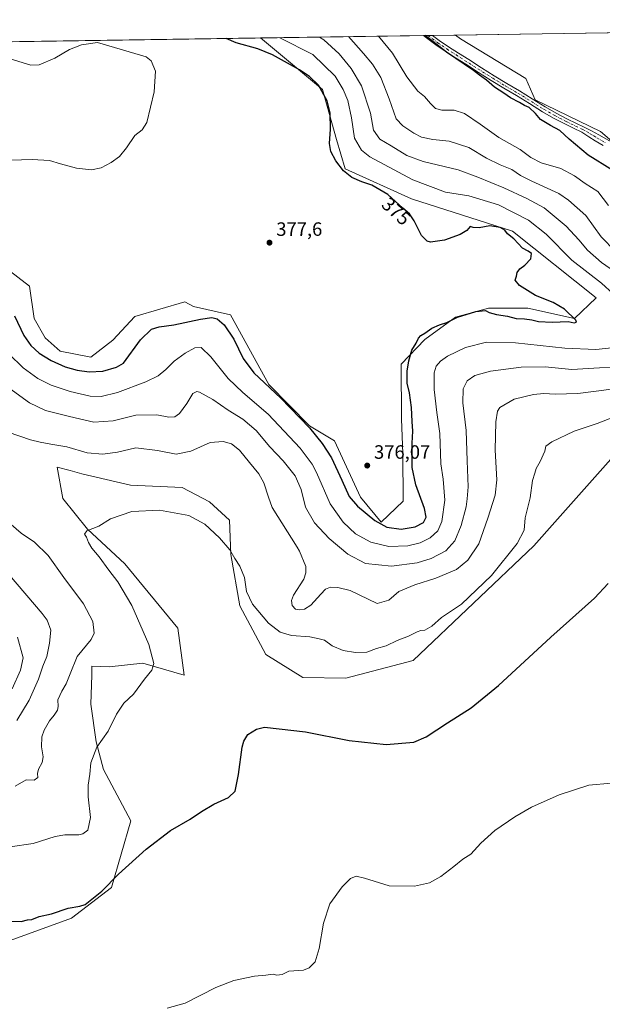
# Model space of a CAD drawing. Units: metres. Extents: x 605110 to 608591, y 4657506 to 4659871.
# Drawn here: x 607804 to 608106, y 4659360 to 4659871 of the extents above; entities that cross this region are included whole.
import ezdxf
from ezdxf.enums import TextEntityAlignment as Align

# ---------------------------------------------------------------- set-up
doc = ezdxf.new("R2010")
doc.units = ezdxf.units.M
doc.header["$MEASUREMENT"] = 0
doc.linetypes.add('DGN Style 4', pattern=[2.6384748266838614, 1.318413404963828, -0.6592067024819142, 0.001648016756204785, -0.6592067024819142])
for name, color, linetype, lineweight in [('Arbolado forestal CxS', 92, 'Continuous', 0), ('Comarca CxS', 21, 'Continuous', 0), ('Comunidad Autónoma CxS', 142, 'Continuous', 0), ('Cultivos herbáceos CxS', 92, 'Continuous', 0), ('Cultivos leñosos CxS', 92, 'Continuous', 0), ('Curva de nivel maestra', 30, 'Continuous', 30), ('Curva de nivel normal', 30, 'Continuous', 0), ('Municipio CxS', 4, 'Continuous', 0), ('Pista no pavimentada Cxs', 111, 'Continuous', 0), ('Pista no pavimentada eje', 91, 'DGN Style 4', 0), ('Provincia CxS', 1, 'Continuous', 0), ('Punto de cota en terreno', 7, 'Continuous', 0), ('Rótulo de curva de nivel directora', 7, 'Continuous', 0), ('Rótulo de punto de cota en terreno', 7, 'Continuous', 0)]:
    doc.layers.add(name, color=color, linetype=linetype, lineweight=lineweight)
doc.styles.add('Style-Arial', font='txt')

# ---------------------------------------------------------------- blocks, each defined once
blk = doc.blocks.new('*U8')
at = {"layer": 'Arbolado forestal CxS', "color": 92, "linetype": 'Continuous', "lineweight": 0}
for points in [[(608121.9345000006, 4659655.535499999, 353.0660000000062), (608081.8221000005, 4659610.397299999, 353.0872999999993), (608070.8321000002, 4659598.029899999, 353.7157000000007), (608008.2956999998, 4659538.5295, 353.5893000000069), (607973.3788000002, 4659529.3707, 353.3555000000051), (607951.1130999997, 4659529.828700001, 352.5489999999991), (607931.9441000001, 4659541.7315, 352.4716000000044), (607918.4020999996, 4659567.0021, 353.672900000005), (607913.7569000004, 4659593.613100001, 354.8907000000036), (607912.9906000001, 4659611.372099999, 356.1823000000004), (607902.7449000003, 4659620.807700001, 355.9403000000021), (607888.5182999996, 4659628.388499999, 356.795299999998), (607861.6331000002, 4659629.557499999, 356.3859999999986), (607836.5009000005, 4659635.401699999, 357.5743999999977), (607830.3481000002, 4659637.0801, 357.7479000000022), (607823.6434000004, 4659638.9089, 358.0227000000014), (607826.5654999996, 4659622.543500001, 356.3711999999941), (607839.4232999999, 4659606.7631, 355.1828999999998), (607858.7107999995, 4659588.644500001, 354.1585999999952), (607886.1805999996, 4659555.329700001, 352.4814999999944), (607889.4687000001, 4659530.970699999, 352.4851999999955), (607868.0613000002, 4659537.2117, 356.272299999997), (607850.5746999999, 4659535.375499999, 357.4214000000065), (607841.7090999996, 4659535.642300001, 358.6340999999957), (607841.6867000004, 4659534.7939, 358.5475000000006), (607841.5861000001, 4659530.9869, 358.2247999999963), (607841.1907000003, 4659515.9681, 357.2088999999978), (607843.8532999996, 4659496.3103, 355.4734000000026), (607847.7827000003, 4659482.0591, 354.3119000000006), (607861.9353, 4659455.390900001, 351.7246000000014), (607851.9411000004, 4659420.8397, 350.2406999999948), (607831.0349000003, 4659404.8685, 349.8364000000001), (607797.3792000003, 4659392.639699999, 348.4838000000018)], [(607797.2504000004, 4659742.133500001, 376.9284000000043), (607809.4042999997, 4659732.712099999, 377.3858999999939), (607811.7011000002, 4659716.042300001, 376.9722000000039), (607817.4890999999, 4659705.919700001, 377.1328000000067), (607825.1671000002, 4659698.978900001, 377.001099999994), (607841.0952000003, 4659695.886700001, 376.9689000000071), (607852.4968999998, 4659704.829700001, 376.8512999999948), (607863.8788999999, 4659716.943700001, 376.6116999999941), (607889.9245999996, 4659724.6919, 376.4608000000007), (607894.3949999996, 4659722.176899999, 376.2424000000028), (607913.5115, 4659717.831900001, 375.9193999999989), (607933.4550999999, 4659681.7641, 375.3071999999956), (607954.5840999996, 4659660.297499999, 374.9070000000065), (607967.5673000002, 4659652.530300001, 375.7758000000031), (607981.0099, 4659623.306700001, 375.7642999999953), (607991.7927000001, 4659610.357899999, 375.163400000005), (608003.1836999999, 4659621.2039, 375.8772000000026), (608003.0356999999, 4659645.9509, 375.7725000000065), (608002.2927000001, 4659663.7147, 375.7213999999949), (608002.1232000003, 4659692.268100001, 375.474000000002), (608014.4181000004, 4659705.1513, 374.8154000000068), (608030.2351000002, 4659716.6975, 375.0791000000027), (608047.3756999997, 4659721.274499999, 375.1713000000018), (608061.7225000003, 4659721.3881, 375.2415000000037), (608067.7287, 4659721.4353, 375.212400000004), (608091.9395000003, 4659715.9177, 374.9735999999975), (608103.1645000001, 4659726.758300001, 373.7188000000024), (608059.8051000005, 4659761.343900001, 374.0960999999952), (608007.5253, 4659778.059900001, 373.0981999999931), (607973.0645000003, 4659793.648499999, 374.6606000000029), (607968.5016999999, 4659808.839500001, 374.1635999999999), (607961.3158999998, 4659834.795100001, 374.8546999999962), (607929.2101999996, 4659861.523600001, 371.6402999999991), (608030.3060999997, 4659863.052200001, 349.3000999999931), (608032.8842000002, 4659861.0075, 349.2307000000001), (608066.7823000001, 4659840.5507, 348.2019), (608071.5526999999, 4659829.420299999, 348.6763000000064), (608105.4247000003, 4659813.0233, 347.323000000004), (608124.0838000001, 4659797.037699999, 347.0896000000066)]]:
    blk.add_polyline3d(points, dxfattribs=at)
blk = doc.blocks.new('*U19')
at = {"layer": 'Cultivos herbáceos CxS', "color": 92, "linetype": 'Continuous', "lineweight": 0}
for points in [[(607797.3792000003, 4659392.639699999, 348.4838000000018), (607831.0349000003, 4659404.8685, 349.8364000000001), (607851.9411000004, 4659420.8397, 350.2406999999948), (607861.9353, 4659455.390900001, 351.7246000000014), (607847.7827000003, 4659482.0591, 354.3119000000006), (607843.8532999996, 4659496.3103, 355.4734000000026), (607841.1907000003, 4659515.9681, 357.2088999999978), (607841.5861000001, 4659530.9869, 358.2247999999963), (607841.6867000004, 4659534.7939, 358.5475000000006), (607841.7090999996, 4659535.642300001, 358.6340999999957), (607850.5746999999, 4659535.375499999, 357.4214000000065), (607868.0613000002, 4659537.2117, 356.272299999997), (607889.4687000001, 4659530.970699999, 352.4851999999955), (607886.1805999996, 4659555.329700001, 352.4814999999944), (607858.7107999995, 4659588.644500001, 354.1585999999952), (607839.4232999999, 4659606.7631, 355.1828999999998), (607826.5654999996, 4659622.543500001, 356.3711999999941), (607823.6434000004, 4659638.9089, 358.0227000000014), (607830.3481000002, 4659637.0801, 357.7479000000022), (607836.5009000005, 4659635.401699999, 357.5743999999977), (607861.6331000002, 4659629.557499999, 356.3859999999986), (607888.5182999996, 4659628.388499999, 356.795299999998), (607902.7449000003, 4659620.807700001, 355.9403000000021), (607912.9906000001, 4659611.372099999, 356.1823000000004), (607913.7569000004, 4659593.613100001, 354.8907000000036), (607918.4020999996, 4659567.0021, 353.672900000005), (607931.9441000001, 4659541.7315, 352.4716000000044), (607951.1130999997, 4659529.828700001, 352.5489999999991), (607973.3788000002, 4659529.3707, 353.3555000000051), (608008.2956999998, 4659538.5295, 353.5893000000069), (608070.8321000002, 4659598.029899999, 353.7157000000007), (608081.8221000005, 4659610.397299999, 353.0872999999993), (608121.9345000006, 4659655.535499999, 353.0660000000062)], [(608124.0838000001, 4659797.037699999, 347.0896000000066), (608105.4247000003, 4659813.0233, 347.323000000004), (608071.5526999999, 4659829.420299999, 348.6763000000064), (608066.7823000001, 4659840.5507, 348.2019), (608032.8842000002, 4659861.0075, 349.2307000000001), (608030.3060999997, 4659863.052200001, 349.3000999999931), (608311.4113999996, 4659867.3026, 351.2188000000024)]]:
    blk.add_polyline3d(points, dxfattribs=at)
blk = doc.blocks.new('5PATER')
at = {"layer": 'Cultivos leñosos CxS', "linetype": 'Continuous', "lineweight": 0}
h = blk.add_hatch(color=51, dxfattribs=at)
edge = h.paths.add_edge_path()
edge.add_ellipse((0, 0), major_axis=(-0.1095731443231308, -0.1110710700762829), ratio=0.9994222409660322, start_angle=0, end_angle=360)

msp = doc.modelspace()

# ---------------------------------------------------------------- linework, layer by layer
at = {"layer": 'Arbolado forestal CxS', "color": 92, "linetype": 'Continuous', "lineweight": 0, "extrusion": (0.246733833533694, 0.003730767492138848, 0.9690761047325885), "elevation": 167741.712174158, "flags": 128}
msp.add_lwpolyline([(4650137.702468245, -657243.9029301463), (4650137.702468245, -657331.0962448188)], dxfattribs=at)
at = {"layer": 'Arbolado forestal CxS', "color": 92, "linetype": 'Continuous', "lineweight": 0, "extrusion": (0.08573439731771866, 0.001295592046560777, 0.9963171857183919), "elevation": 58513.80395647739, "flags": 128}
msp.add_lwpolyline([(4650143.752842977, -675826.395350297), (4650143.752842976, -675828.6870508663)], dxfattribs=at)
at = {"layer": 'Arbolado forestal CxS', "color": 92, "linetype": 'Continuous', "lineweight": 0, "extrusion": (0.06986842112589368, 0.00105732347133281, 0.9975556554881797), "elevation": 47757.17138202101, "flags": 128}
msp.add_lwpolyline([(4650129.257378801, -676773.4804572293), (4650129.2573788, -676775.7859559632)], dxfattribs=at)
at = {"layer": 'Arbolado forestal CxS', "color": 92, "linetype": 'Continuous', "lineweight": 0, "extrusion": (0.03876156748944772, 0.0005859730248269227, 0.9992483162464549), "elevation": 26647.7993264151, "flags": 128}
msp.add_lwpolyline([(4650139.902697805, -677862.1558500866), (4650139.902697804, -677874.1921716845)], dxfattribs=at)
at = {"layer": 'Arbolado forestal CxS', "color": 92, "linetype": 'Continuous', "lineweight": 0}
for points in [[(607929.2100999998, 4659861.523700001, 371.6401999999944), (607961.3158999998, 4659834.795100001, 374.8546999999962), (607968.5016999999, 4659808.839500001, 374.1635999999999), (607973.0645000003, 4659793.648499999, 374.6606000000029), (608007.5253, 4659778.059900001, 373.0981999999931), (608059.8051000005, 4659761.343900001, 374.0960999999952), (608103.1645000001, 4659726.758300001, 373.7188000000024), (608091.9395000003, 4659715.9177, 374.9735999999975), (608067.7287, 4659721.4353, 375.212400000004), (608061.7225000003, 4659721.3881, 375.2415000000037), (608047.3756999997, 4659721.274499999, 375.1713000000018), (608030.2351000002, 4659716.6975, 375.0791000000027), (608014.4181000004, 4659705.1513, 374.8154000000068), (608002.1232000003, 4659692.268100001, 375.474000000002), (608002.2927000001, 4659663.7147, 375.7213999999949), (608003.0356999999, 4659645.9509, 375.7725000000065), (608003.1836999999, 4659621.2039, 375.8772000000026), (607991.7927000001, 4659610.357899999, 375.163400000005), (607981.0099, 4659623.306700001, 375.7642999999953), (607967.5673000002, 4659652.530300001, 375.7758000000031), (607954.5840999996, 4659660.297499999, 374.9070000000065), (607933.4550999999, 4659681.7641, 375.3071999999956), (607913.5115, 4659717.831900001, 375.9193999999989), (607894.3949999996, 4659722.176899999, 376.2424000000028), (607889.9245999996, 4659724.6919, 376.4608000000007), (607863.8788999999, 4659716.943700001, 376.6116999999941), (607852.4968999998, 4659704.829700001, 376.8512999999948), (607841.0952000003, 4659695.886700001, 376.9689000000071), (607825.1671000002, 4659698.978900001, 377.001099999994), (607817.4890999999, 4659705.919700001, 377.1328000000067), (607811.7011000002, 4659716.042300001, 376.9722000000039), (607809.4042999997, 4659732.712099999, 377.3858999999939), (607797.2504000004, 4659742.133500001, 376.9284000000043)], [(608030.3059, 4659863.052300001, 349.3000999999931), (608032.8842000002, 4659861.0075, 349.2307000000001), (608066.7823000001, 4659840.5507, 348.2019), (608071.5526999999, 4659829.420299999, 348.6763000000064), (608105.4247000003, 4659813.0233, 347.323000000004), (608124.0838000001, 4659797.037699999, 347.0896000000066)], [(608121.9345000006, 4659655.535499999, 353.0660000000062), (608081.8221000005, 4659610.397299999, 353.0872999999993), (608070.8321000002, 4659598.029899999, 353.7157000000007), (608008.2956999998, 4659538.5295, 353.5893000000069), (607973.3788000002, 4659529.3707, 353.3555000000051), (607951.1130999997, 4659529.828700001, 352.5489999999991), (607931.9441000001, 4659541.7315, 352.4716000000044), (607918.4020999996, 4659567.0021, 353.672900000005), (607913.7569000004, 4659593.613100001, 354.8907000000036), (607912.9906000001, 4659611.372099999, 356.1823000000004), (607902.7449000003, 4659620.807700001, 355.9403000000021), (607888.5182999996, 4659628.388499999, 356.795299999998), (607861.6331000002, 4659629.557499999, 356.3859999999986), (607836.5009000005, 4659635.401699999, 357.5743999999977), (607830.3481000002, 4659637.0801, 357.7479000000022), (607823.6434000004, 4659638.9089, 358.0227000000014), (607826.5654999996, 4659622.543500001, 356.3711999999941), (607839.4232999999, 4659606.7631, 355.1828999999998), (607858.7107999995, 4659588.644500001, 354.1585999999952), (607886.1805999996, 4659555.329700001, 352.4814999999944), (607889.4687000001, 4659530.970699999, 352.4851999999955), (607868.0613000002, 4659537.2117, 356.272299999997), (607850.5746999999, 4659535.375499999, 357.4214000000065), (607841.7090999996, 4659535.642300001, 358.6340999999957), (607841.6867000004, 4659534.7939, 358.5475000000006), (607841.5861000001, 4659530.9869, 358.2247999999963), (607841.1907000003, 4659515.9681, 357.2088999999978), (607843.8532999996, 4659496.3103, 355.4734000000026), (607847.7827000003, 4659482.0591, 354.3119000000006), (607861.9353, 4659455.390900001, 351.7246000000014), (607851.9411000004, 4659420.8397, 350.2406999999948), (607831.0349000003, 4659404.8685, 349.8364000000001), (607797.3792000003, 4659392.639699999, 348.4838000000018)]]:
    msp.add_polyline3d(points, dxfattribs=at)
at = {"layer": 'Comarca CxS', "color": 21, "linetype": 'Continuous', "lineweight": 0, "flags": 128}
msp.add_lwpolyline([(605250.3583028234, 4657507.388096588), (605143.9900007755, 4657505.779983434), (605139.5560999998, 4657804.011), (605134.3943999998, 4658151.1908), (605132.8595000014, 4658254.430400001), (605132.8118999992, 4658257.634400001), (605109.6000007751, 4659818.88998341), (608555.9400008024, 4659870.999983411), (608577.6553149322, 4658456.875740271), (608591.4600008018, 4657557.899983439), (608333.8963087796, 4657554.006049734), (606464.9162052996, 4657525.750189465), (606436.3965999989, 4657525.319000001), (606359.7786107152, 4657524.16068718)], close=True, dxfattribs=at)
at = {"layer": 'Comunidad Autónoma CxS', "color": 142, "linetype": 'Continuous', "lineweight": 0, "flags": 128}
msp.add_lwpolyline([(605250.3583028234, 4657507.388096588), (605143.9900007755, 4657505.779983434), (605139.5560999998, 4657804.011), (605134.3943999998, 4658151.1908), (605132.8595000014, 4658254.430400001), (605132.8118999992, 4658257.634400001), (605109.6000007751, 4659818.88998341), (608555.9400008024, 4659870.999983411), (608577.6553149322, 4658456.875740271), (608591.4600008018, 4657557.899983439), (608333.8963087796, 4657554.006049734), (606464.9162052996, 4657525.750189465), (606436.3965999989, 4657525.319000001), (606359.7786107152, 4657524.16068718)], close=True, dxfattribs=at)
at = {"layer": 'Cultivos herbáceos CxS', "color": 92, "linetype": 'Continuous', "lineweight": 0, "extrusion": (-0.006823834645723842, -0.000103178476020055, 0.9999767120463007), "elevation": -4280.60387040559, "flags": 128}
msp.add_lwpolyline([(608018.5330209313, 4659862.635337794), (608299.6449689494, 4659866.885737816)], dxfattribs=at)
at = {"layer": 'Cultivos herbáceos CxS', "color": 92, "linetype": 'Continuous', "lineweight": 0, "extrusion": (0.01877417091031058, 0.0002838735333369815, 0.9998237094220399), "elevation": 13107.75303254702, "flags": 128}
msp.add_lwpolyline([(4650137.828577704, -677649.8130533309), (4650137.828577705, -678184.225634671)], dxfattribs=at)
at = {"layer": 'Cultivos herbáceos CxS', "color": 92, "linetype": 'Continuous', "lineweight": 0}
for points in [[(607394.9528999999, 4659853.445400001, 381.6745999999985), (607929.2101999996, 4659861.523600001, 371.6402999999991), (607961.3158999998, 4659834.795100001, 374.8546999999962), (607968.5016999999, 4659808.839500001, 374.1635999999999), (607973.0645000003, 4659793.648499999, 374.6606000000029), (608007.5253, 4659778.059900001, 373.0981999999931), (608059.8051000005, 4659761.343900001, 374.0960999999952), (608103.1645000001, 4659726.758300001, 373.7188000000024), (608091.9395000003, 4659715.9177, 374.9735999999975), (608067.7287, 4659721.4353, 375.212400000004), (608061.7225000003, 4659721.3881, 375.2415000000037), (608047.3756999997, 4659721.274499999, 375.1713000000018), (608030.2351000002, 4659716.6975, 375.0791000000027), (608014.4181000004, 4659705.1513, 374.8154000000068), (608002.1232000003, 4659692.268100001, 375.474000000002), (608002.2927000001, 4659663.7147, 375.7213999999949), (608003.0356999999, 4659645.9509, 375.7725000000065), (608003.1836999999, 4659621.2039, 375.8772000000026), (607991.7927000001, 4659610.357899999, 375.163400000005), (607981.0099, 4659623.306700001, 375.7642999999953), (607967.5673000002, 4659652.530300001, 375.7758000000031), (607954.5840999996, 4659660.297499999, 374.9070000000065), (607933.4550999999, 4659681.7641, 375.3071999999956), (607913.5115, 4659717.831900001, 375.9193999999989), (607894.3949999996, 4659722.176899999, 376.2424000000028), (607889.9245999996, 4659724.6919, 376.4608000000007), (607863.8788999999, 4659716.943700001, 376.6116999999941), (607852.4968999998, 4659704.829700001, 376.8512999999948), (607841.0952000003, 4659695.886700001, 376.9689000000071), (607825.1671000002, 4659698.978900001, 377.001099999994), (607817.4890999999, 4659705.919700001, 377.1328000000067), (607811.7011000002, 4659716.042300001, 376.9722000000039), (607809.4042999997, 4659732.712099999, 377.3858999999939), (607797.2504000004, 4659742.133500001, 376.9284000000043)], [(607929.2100999998, 4659861.523700001, 371.6401999999944), (607961.3158999998, 4659834.795100001, 374.8546999999962), (607968.5016999999, 4659808.839500001, 374.1635999999999), (607973.0645000003, 4659793.648499999, 374.6606000000029), (608007.5253, 4659778.059900001, 373.0981999999931), (608059.8051000005, 4659761.343900001, 374.0960999999952), (608103.1645000001, 4659726.758300001, 373.7188000000024), (608091.9395000003, 4659715.9177, 374.9735999999975), (608067.7287, 4659721.4353, 375.212400000004), (608061.7225000003, 4659721.3881, 375.2415000000037), (608047.3756999997, 4659721.274499999, 375.1713000000018), (608030.2351000002, 4659716.6975, 375.0791000000027), (608014.4181000004, 4659705.1513, 374.8154000000068), (608002.1232000003, 4659692.268100001, 375.474000000002), (608002.2927000001, 4659663.7147, 375.7213999999949), (608003.0356999999, 4659645.9509, 375.7725000000065), (608003.1836999999, 4659621.2039, 375.8772000000026), (607991.7927000001, 4659610.357899999, 375.163400000005), (607981.0099, 4659623.306700001, 375.7642999999953), (607967.5673000002, 4659652.530300001, 375.7758000000031), (607954.5840999996, 4659660.297499999, 374.9070000000065), (607933.4550999999, 4659681.7641, 375.3071999999956), (607913.5115, 4659717.831900001, 375.9193999999989), (607894.3949999996, 4659722.176899999, 376.2424000000028), (607889.9245999996, 4659724.6919, 376.4608000000007), (607863.8788999999, 4659716.943700001, 376.6116999999941), (607852.4968999998, 4659704.829700001, 376.8512999999948), (607841.0952000003, 4659695.886700001, 376.9689000000071), (607825.1671000002, 4659698.978900001, 377.001099999994), (607817.4890999999, 4659705.919700001, 377.1328000000067), (607811.7011000002, 4659716.042300001, 376.9722000000039), (607809.4042999997, 4659732.712099999, 377.3858999999939), (607797.2504000004, 4659742.133500001, 376.9284000000043)], [(608030.3059, 4659863.052300001, 349.3000999999931), (608032.8842000002, 4659861.0075, 349.2307000000001), (608066.7823000001, 4659840.5507, 348.2019), (608071.5526999999, 4659829.420299999, 348.6763000000064), (608105.4247000003, 4659813.0233, 347.323000000004), (608124.0838000001, 4659797.037699999, 347.0896000000066)], [(608121.9345000006, 4659655.535499999, 353.0660000000062), (608081.8221000005, 4659610.397299999, 353.0872999999993), (608070.8321000002, 4659598.029899999, 353.7157000000007), (608008.2956999998, 4659538.5295, 353.5893000000069), (607973.3788000002, 4659529.3707, 353.3555000000051), (607951.1130999997, 4659529.828700001, 352.5489999999991), (607931.9441000001, 4659541.7315, 352.4716000000044), (607918.4020999996, 4659567.0021, 353.672900000005), (607913.7569000004, 4659593.613100001, 354.8907000000036), (607912.9906000001, 4659611.372099999, 356.1823000000004), (607902.7449000003, 4659620.807700001, 355.9403000000021), (607888.5182999996, 4659628.388499999, 356.795299999998), (607861.6331000002, 4659629.557499999, 356.3859999999986), (607836.5009000005, 4659635.401699999, 357.5743999999977), (607830.3481000002, 4659637.0801, 357.7479000000022), (607823.6434000004, 4659638.9089, 358.0227000000014), (607826.5654999996, 4659622.543500001, 356.3711999999941), (607839.4232999999, 4659606.7631, 355.1828999999998), (607858.7107999995, 4659588.644500001, 354.1585999999952), (607886.1805999996, 4659555.329700001, 352.4814999999944), (607889.4687000001, 4659530.970699999, 352.4851999999955), (607868.0613000002, 4659537.2117, 356.272299999997), (607850.5746999999, 4659535.375499999, 357.4214000000065), (607841.7090999996, 4659535.642300001, 358.6340999999957), (607841.6867000004, 4659534.7939, 358.5475000000006), (607841.5861000001, 4659530.9869, 358.2247999999963), (607841.1907000003, 4659515.9681, 357.2088999999978), (607843.8532999996, 4659496.3103, 355.4734000000026), (607847.7827000003, 4659482.0591, 354.3119000000006), (607861.9353, 4659455.390900001, 351.7246000000014), (607851.9411000004, 4659420.8397, 350.2406999999948), (607831.0349000003, 4659404.8685, 349.8364000000001), (607797.3792000003, 4659392.639699999, 348.4838000000018)]]:
    msp.add_polyline3d(points, dxfattribs=at)
at = {"layer": 'Curva de nivel maestra', "color": 30, "linetype": 'Continuous', "lineweight": 30, "flags": 128}
for points, elevation in [([(607801.4600000001, 4659717.360099999), (607806.4100000003, 4659707.2501), (607809.9500000002, 4659702.040100001), (607814.3799999999, 4659697.960100001), (607820.4900000002, 4659694.130100001), (607827.7699999996, 4659690.970100001), (607834.1200000001, 4659689.140100001), (607840.2199999997, 4659688.2501), (607847.3300000001, 4659688.6801), (607854.4500000002, 4659690.8301), (607858.0899999999, 4659692.790100001), (607866.8899999997, 4659704.9801), (607872.6299999999, 4659710.4001), (607876.5599999996, 4659711.6801), (607884.1399999997, 4659712.640100001), (607897.9900000002, 4659715.640100001), (607903.8499999996, 4659716.5601), (607906.5899999999, 4659715.8201), (607910.3300000001, 4659712.6501), (607915.2800000003, 4659705.2401), (607920.1399999997, 4659695.280099999), (607925.6799999997, 4659687.800100001), (607939.6500000004, 4659674.620100001), (607954.4800000006, 4659659.300100001), (607961.1200000001, 4659651.1601), (607965.9299999997, 4659643.710100001), (607971.3200000003, 4659632.140100001), (607975.2100000001, 4659623.7301), (607979.4299999997, 4659618.710100001), (607988.3799999999, 4659611.1801), (607994.6600000003, 4659607.720100001), (608002.0700000003, 4659606.700099999), (608009.4000000004, 4659607.840100001), (608013.6200000001, 4659610.120100001), (608015.1100000005, 4659612.9801), (608014.1799999997, 4659617.380100001), (608009.7800000003, 4659629.6501), (608007.79, 4659638.6601), (608007.8499999996, 4659644.390100001), (608007.7999999998, 4659651.270099999), (608008.1799999997, 4659657.520099999), (608007.7800000003, 4659662.5601), (608007.5300000003, 4659669.8201), (608006.3700000001, 4659677.4301), (608005.2000000002, 4659682.4801), (608005.1600000003, 4659688.590100001), (608005.9900000002, 4659694.100099999), (608007.7100000001, 4659699.5001), (608009.8200000003, 4659703.170100001), (608011.0800000001, 4659705.710100001), (608012.2400000002, 4659707.110099999), (608014.4000000004, 4659708.350099999), (608018.0700000003, 4659710.9301), (608021.9800000006, 4659712.6801), (608025.7199999997, 4659713.850099999), (608031.3200000003, 4659716.710100001), (608040.79, 4659719.690099999), (608045.8200000003, 4659720.0701), (608047.79, 4659719.1601), (608051.5, 4659718.050100001), (608057.1600000003, 4659717.190099999), (608061.7800000003, 4659715.970100001), (608066.0800000001, 4659715.860099999), (608069.8200000003, 4659715.350099999), (608073.3399999999, 4659714.450099999), (608080.4500000002, 4659714.100099999), (608088.6600000003, 4659714.350099999), (608091.8799999999, 4659713.780099999), (608093.0800000001, 4659714.170100001), (608092.7100000001, 4659715.1601), (608086.8300000001, 4659720.850099999), (608080.9800000006, 4659724.270099999), (608071.7199999997, 4659727.950099999), (608063.4400000004, 4659733.1801), (608061.2199999997, 4659735.9301), (608061.8600000005, 4659737.9301), (608062.2800000003, 4659739.9301), (608063.5700000003, 4659741.840100001), (608066.2800000003, 4659743.7301), (608069.4000000004, 4659746.860099999), (608069.7400000002, 4659749.630100001), (608067.9699999997, 4659750.920100001), (608065.0499999998, 4659752.440099999), (608060.6100000005, 4659757.3301), (608057.3300000001, 4659759.960100001), (608055.8200000003, 4659761.7401), (608053.3899999997, 4659763.210100001), (608048.0700000003, 4659764.120100001), (608042.5899999999, 4659763.0601), (608039.4699999997, 4659763.200099999), (608037.9199999999, 4659763.6801), (608036.0700000003, 4659761.6501), (608032.7400000002, 4659759.5701), (608024.54, 4659756.640100001), (608017.3799999999, 4659755.530099999), (608015.6299999999, 4659756.0801), (608012.6799999997, 4659759.0601), (608008.79, 4659766.670100001), (608006.4000000004, 4659770.210100001), (608003, 4659773.200099999), (607995.1900000004, 4659780.340100001), (607986.9400000004, 4659785.100099999), (607981.75, 4659786.870100001), (607976.4299999997, 4659789.200099999), (607972.1399999997, 4659792.520099999), (607968.25, 4659797.770099999), (607965.6200000001, 4659802.690099999), (607964.9699999997, 4659806.790100001), (607965.4400000004, 4659814.1801), (607965.3399999999, 4659822.670100001), (607963.6600000003, 4659828.9801), (607959.25, 4659837.100099999), (607954.5599999996, 4659841.5701), (607949.3899999997, 4659844.950099999), (607935.3399999999, 4659852.710100001), (607927.75, 4659855.950099999), (607916.5599999996, 4659859.0101), (607911.3284999998, 4659861.2532)], 375), ([(608111.4299999997, 4659793.140100001), (608099.1399999997, 4659800.6601), (608089.1900000004, 4659808.960100001), (608084.4000000004, 4659813.550100001), (608079.6200000001, 4659816.050100001), (608074.4400000004, 4659819.300100001), (608071.75, 4659822.270099999), (608068.4699999997, 4659825.380100001), (608066.0899999999, 4659826.520099999), (608063.4299999997, 4659828.120100001), (608058.7400000002, 4659830.5101), (608055.4100000003, 4659832.940099999), (608050.5, 4659836.0801), (608046.4199999999, 4659839.640100001), (608042.6900000004, 4659842.300100001), (608039.6500000004, 4659844.710100001), (608025.6299999999, 4659854.0701), (608014.5192999998, 4659862.8135)], 350.0000000000001), ([(607799.54, 4659403.420100001), (607804.9699999997, 4659403.170100001), (607808.25, 4659404.090100001), (607810.5, 4659404.280099999), (607814.4199999999, 4659405.710100001), (607820.7599999999, 4659407.190099999), (607829.4199999999, 4659410.130100001), (607835.4199999999, 4659411.0601), (607838.1200000001, 4659412.0001), (607846.79, 4659418.890100001), (607855.4199999999, 4659427.790100001), (607869.7599999999, 4659440.7301), (607882.5, 4659450.350099999), (607892.5999999996, 4659456.3101), (607898.4800000006, 4659460.2601), (607904.9199999999, 4659463.9901), (607912.5099999999, 4659467.590100001), (607915.9500000002, 4659470.7601), (607917.7599999999, 4659479.360099999), (607919.6500000004, 4659493.640100001), (607920.4299999997, 4659496.7501), (607922.54, 4659500.170100001), (607927.04, 4659502.9901), (607931.2199999997, 4659503.940099999), (607938.8099999996, 4659503.170100001), (607952.4100000003, 4659501.590100001), (607975.0800000001, 4659497.0601), (607994.4000000004, 4659494.970100001), (608008.7400000002, 4659496.1801), (608015.0700000003, 4659498.9801), (608026.2000000002, 4659506.2301), (608038.4000000004, 4659514.020099999), (608052.5899999999, 4659525.620100001), (608079.7400000002, 4659550.620100001), (608102.3099999996, 4659570.950099999), (608109.5, 4659578.540100001)], 350.0000000000001)]:
    msp.add_lwpolyline(points, dxfattribs=dict(at, elevation=elevation))
at = {"layer": 'Curva de nivel normal', "color": 30, "linetype": 'Continuous', "lineweight": 0, "flags": 128}
for points, elevation in [([(608111.9800000006, 4659728.710100001), (608106.0300000003, 4659734.360099999), (608090.6799999997, 4659746.200099999), (608077.2400000002, 4659759.770099999), (608068.2000000002, 4659767.0601), (608052.5, 4659775.020099999), (608037.2699999996, 4659779.590100001), (608025.1200000001, 4659781.5601), (608008.0700000003, 4659787.850099999), (607985.9100000003, 4659799.9001), (607981.5700000003, 4659803.350099999), (607977.8099999996, 4659809.5101), (607976.25, 4659820.0601), (607974.3799999999, 4659829.0701), (607972.0599999996, 4659834.860099999), (607967.9400000004, 4659841.620100001), (607956.3099999996, 4659853.020099999), (607939.1541999998, 4659861.674000001)], 370), ([(608113.2300000006, 4659739.9801), (608106.04, 4659744.970100001), (608098.75, 4659751.390100001), (608094.3099999996, 4659756.8301), (608087.6200000001, 4659763.8101), (608076.1900000004, 4659773.340100001), (608067.2100000001, 4659778.220100001), (608055.3399999999, 4659783.800100001), (608041.8399999999, 4659789.300100001), (608031.5899999999, 4659793.100099999), (608013.5800000001, 4659797.440099999), (608005.04, 4659800.610099999), (607996.8600000005, 4659805.550100001), (607991.0999999996, 4659809.0001), (607987.7699999996, 4659813.620100001), (607986.2300000006, 4659822.520099999), (607981.5199999996, 4659836.610099999), (607976.0800000001, 4659845.7401), (607969.9100000003, 4659853.2301), (607962, 4659860.550100001), (607959.8150000004, 4659861.986400001)], 365.0000000000001), ([(608113.1799999997, 4659750.8301), (608105.7699999996, 4659758.300100001), (608097.8700000001, 4659769.440099999), (608088.9699999997, 4659777.390100001), (608083.79, 4659780.800100001), (608069.9199999999, 4659787.1501), (608064, 4659790.190099999), (608059.4400000004, 4659793.300100001), (608053.4299999997, 4659795.630100001), (608046.29, 4659799.1501), (608037.1799999997, 4659804.710100001), (608027.0199999996, 4659808.020099999), (608018.5, 4659808.920100001), (608012.6399999997, 4659810.120100001), (608008.6900000004, 4659812.050100001), (608002.9199999999, 4659815.940099999), (607999.5199999996, 4659819.5001), (607995.9400000004, 4659829.9101), (607991.5, 4659841.090100001), (607987.29, 4659847.870100001), (607982.5800000001, 4659853.420100001), (607974.8043000001, 4659862.213)], 360), ([(608109.7000000002, 4659774.6601), (608104.0899999999, 4659781.880100001), (608097.5499999998, 4659786.040100001), (608091.9199999999, 4659790.0601), (608084.9100000003, 4659793.780099999), (608074.6399999997, 4659796.8301), (608069.3200000003, 4659799.520099999), (608063.7800000003, 4659803.620100001), (608052.79, 4659809.890100001), (608043.1200000001, 4659816.8301), (608034.9600000001, 4659822.340100001), (608029.5800000001, 4659823.9901), (608023.1100000005, 4659824.120100001), (608019.9400000004, 4659824.9101), (608017.2400000002, 4659827.5001), (608014.1399999997, 4659831.190099999), (608010.7100000001, 4659833.860099999), (608004.9600000001, 4659841.420100001), (607997.6399999997, 4659853.6501), (607990.3224, 4659862.4476)], 355), ([(607793.9699999997, 4659797.950099999), (607810.6799999997, 4659798.520099999), (607819.7000000002, 4659797.880100001), (607825.3200000003, 4659796.1601), (607833.7199999997, 4659794.030099999), (607841.4000000004, 4659793.130100001), (607846.4199999999, 4659794.2301), (607851.7599999999, 4659796.9101), (607855.9600000001, 4659800.090100001), (607859.5899999999, 4659804.600099999), (607863.9600000001, 4659810.9301), (607867.7599999999, 4659813.9301), (607870.1699999999, 4659817.670100001), (607874.0700000003, 4659833.5601), (607874.6299999999, 4659844.2401), (607872.3899999997, 4659849.7301), (607869.8499999996, 4659851.720100001), (607844.5099999999, 4659859.200099999), (607836.2800000003, 4659858.020099999), (607830.1100000005, 4659855.530099999), (607822.5099999999, 4659851.0001), (607814.2999999998, 4659847.5601), (607809.9800000006, 4659847.440099999), (607799.3399999999, 4659850.6501)], 380), ([(607798.5599999996, 4659697.7401), (607806.1200000001, 4659690.360099999), (607813.7000000002, 4659684.780099999), (607820.5099999999, 4659681.440099999), (607830.3600000005, 4659678.200099999), (607840.7599999999, 4659675.690099999), (607846.5499999998, 4659675.450099999), (607854.9800000006, 4659677.6601), (607869.7000000002, 4659683.100099999), (607876.1299999999, 4659686.3201), (607880.0800000001, 4659689.600099999), (607884.4100000003, 4659693.890100001), (607889.9800000006, 4659698.020099999), (607895, 4659700.850099999), (607898.3399999999, 4659700.940099999), (607903.4100000003, 4659696.110099999), (607912.4299999997, 4659684.9301), (607920, 4659677.5701), (607933.1699999999, 4659666.3101), (607949.7400000002, 4659648.770099999), (607956.0199999996, 4659640.350099999), (607958.2599999999, 4659636.050100001), (607965.3200000003, 4659619.9301), (607971.9699999997, 4659610.2601), (607978.4699999997, 4659604.300100001), (607986.3200000003, 4659600.020099999), (607995.7000000002, 4659597.790100001), (608005.5700000003, 4659598.0801), (608012, 4659599.610099999), (608017.0999999996, 4659602.190099999), (608021.1299999999, 4659605.790100001), (608023.2699999996, 4659610.670100001), (608024.7599999999, 4659621.790100001), (608023.9199999999, 4659632.610099999), (608022.5999999996, 4659640.670100001), (608022.0800000001, 4659656.2501), (608020.5300000003, 4659667.2601), (608019.2100000001, 4659679.190099999), (608019.2800000003, 4659687.870100001), (608020.3300000001, 4659691.220100001), (608022.4600000001, 4659693.800100001), (608026.1299999999, 4659696.530099999), (608035.5199999996, 4659700.9801), (608046.3200000003, 4659703.6501), (608061.4000000004, 4659703.4301), (608087.0499999998, 4659700.6801), (608102.9900000002, 4659699.9901), (608111.3499999996, 4659700.710100001)], 370), ([(607798.54, 4659679.970100001), (607809.3700000001, 4659672.200099999), (607817.54, 4659668.210100001), (607830.0099999999, 4659665.1801), (607842.6600000003, 4659662.170100001), (607852.7400000002, 4659662.920100001), (607864.5099999999, 4659665.780099999), (607875.3899999997, 4659666.0101), (607881.6100000005, 4659664.880100001), (607884.7300000006, 4659664.950099999), (607887.0599999996, 4659666.7501), (607890.9100000003, 4659671.950099999), (607894.0499999998, 4659677.100099999), (607896.0999999996, 4659678.130100001), (607897.5700000003, 4659677.780099999), (607904.4100000003, 4659673.9301), (607912.3200000003, 4659668.5101), (607919.9100000003, 4659663.770099999), (607926.8099999996, 4659657.840100001), (607933.9500000002, 4659649.4901), (607940.8099999996, 4659642.210100001), (607947.0899999999, 4659634.380100001), (607950.2199999997, 4659627.2401), (607952.4600000001, 4659618.1501), (607957.1900000004, 4659609.9101), (607964.7100000001, 4659601.780099999), (607974.4800000006, 4659593.6801), (607983.6699999999, 4659588.870100001), (607997, 4659587.440099999), (608010.3700000001, 4659589.1601), (608017.7400000002, 4659591.440099999), (608025.2400000002, 4659595.550100001), (608029.9100000003, 4659600.720100001), (608033.1600000003, 4659608.6501), (608035.7699999996, 4659618.280099999), (608036.3399999999, 4659622.4901), (608036.8399999999, 4659628.710100001), (608036.2599999999, 4659642.090100001), (608035.7599999999, 4659657.9301), (608034.0700000003, 4659672.2601), (608034.2599999999, 4659679.5701), (608036.3099999996, 4659683.670100001), (608040.3799999999, 4659686.350099999), (608048.4000000004, 4659688.6601), (608064.4000000004, 4659690.800100001), (608076.7400000002, 4659690.920100001), (608090.54, 4659689.590100001), (608104.9500000002, 4659690.390100001), (608111.7199999997, 4659690.600099999)], 365.0000000000001), ([(607798.3300000001, 4659656.970100001), (607809.79, 4659653.0801), (607814.9000000004, 4659651.890100001), (607820.4600000001, 4659650.7401), (607828.7400000002, 4659649.360099999), (607839.2000000002, 4659646.380100001), (607847.3499999996, 4659645.530099999), (607854.9100000003, 4659646.720100001), (607864.4900000002, 4659648.8301), (607875.7599999999, 4659647.600099999), (607885.4199999999, 4659645.620100001), (607893.0800000001, 4659647.2401), (607903.0800000001, 4659651.590100001), (607909.75, 4659652.200099999), (607914.0800000001, 4659650.9801), (607918.2800000003, 4659647.670100001), (607923.3799999999, 4659641.3101), (607928.2599999999, 4659635.380100001), (607930.7800000003, 4659630.7501), (607933.2199999997, 4659623.2401), (607935.1799999997, 4659617.970100001), (607948.2400000002, 4659597.3301), (607949.4400000004, 4659595.2301), (607952.6299999999, 4659587.2601), (607952.6399999997, 4659584.140100001), (607951.5300000003, 4659580.850099999), (607946.2599999999, 4659572.530099999), (607945.25, 4659569.780099999), (607945.5700000003, 4659567.050100001), (607947.3200000003, 4659565.290100001), (607949.4299999997, 4659564.800100001), (607951.9199999999, 4659565.290100001), (607955.2100000001, 4659567.270099999), (607960.3899999997, 4659572.9301), (607962.8799999999, 4659575.5801), (607965.4500000002, 4659576.6501), (607969.2199999997, 4659576.5101), (607975.5599999996, 4659574.860099999), (607989.7300000006, 4659568.1801), (607995.6500000004, 4659569.940099999), (608000.8300000001, 4659574.3301), (608009.0999999996, 4659577.9001), (608020.1600000003, 4659581.300100001), (608030.7599999999, 4659585.860099999), (608036.6299999999, 4659590.640100001), (608042.4100000003, 4659599.0701), (608046.9699999997, 4659612.450099999), (608050.9000000004, 4659624.4001), (608051.7599999999, 4659632.270099999), (608050.8200000003, 4659647.610099999), (608051.1200000001, 4659662.3201), (608052.0800000001, 4659667.950099999), (608053.2400000002, 4659669.840100001), (608060.7400000002, 4659674.0601), (608070.7400000002, 4659676.5701), (608076.0700000003, 4659677.030099999), (608081.9100000003, 4659676.710100001), (608093.7800000003, 4659677.130100001), (608103.2400000002, 4659678.2401), (608115.0599999996, 4659679.920100001)], 360), ([(607799.3399999999, 4659441.9301), (607811.2699999996, 4659443.6601), (607822.6699999999, 4659447.210100001), (607827.6900000004, 4659448.140100001), (607834.9500000002, 4659448.1501), (607836.9600000001, 4659448.600099999), (607839.5999999996, 4659450.5801), (607840.8799999999, 4659457.190099999), (607839.8399999999, 4659467.8201), (607839.8200000003, 4659473.890100001), (607840.6399999997, 4659479.640100001), (607841.0800000001, 4659485.520099999), (607844.2699999996, 4659493.590100001), (607850.0899999999, 4659501.950099999), (607854.3799999999, 4659510.7601), (607858.3099999996, 4659516.4101), (607863.2800000003, 4659521.040100001), (607869, 4659528.950099999), (607872.7400000002, 4659533.620100001), (607873.75, 4659536.950099999), (607871.2599999999, 4659546.9001), (607862.4500000002, 4659567.170100001), (607855.1799999997, 4659579.380100001), (607850.5, 4659585.360099999), (607845.4600000001, 4659592.3101), (607841.7100000001, 4659596.9001), (607839.9199999999, 4659599.7601), (607838.9500000002, 4659602.5601), (607837.7999999998, 4659604.110099999), (607839.0700000003, 4659605.920100001), (607845.3600000005, 4659608.210100001), (607851.4199999999, 4659612.1501), (607862.4199999999, 4659615.870100001), (607876.7300000006, 4659616.5801), (607891.9500000002, 4659613.7401), (607900.3200000003, 4659609.2501), (607907.9199999999, 4659602.2301), (607913.2300000006, 4659596.030099999), (607915.7599999999, 4659591.5601), (607918.4299999997, 4659587.530099999), (607920.8099999996, 4659581.5601), (607921.9299999997, 4659574.290100001), (607924.9299999997, 4659567.800100001), (607933.3200000003, 4659557.860099999), (607939.2599999999, 4659553.360099999), (607945.2800000003, 4659551.600099999), (607954.6799999997, 4659550.9001), (607959.4900000002, 4659549.860099999), (607962.3499999996, 4659549.110099999), (607966.3600000005, 4659546.120100001), (607971.9699999997, 4659543.8201), (607978.4500000002, 4659542.6501), (607984.2999999998, 4659542.840100001), (607989.2199999997, 4659544.7301), (607994.2599999999, 4659546.2401), (608000.0700000003, 4659548.970100001), (608005.8799999999, 4659551.140100001), (608010.3099999996, 4659553.5101), (608012.2100000001, 4659554.200099999), (608014.4000000004, 4659554.290100001), (608018.0700000003, 4659556.3101), (608023.0999999996, 4659560.860099999), (608033.4100000003, 4659567.770099999), (608049.0099999999, 4659582.620100001), (608062.2300000006, 4659599.280099999), (608065.8399999999, 4659606.1801), (608066.3399999999, 4659612.5001), (608068.9900000002, 4659623.040100001), (608070.2400000002, 4659631.940099999), (608071.3799999999, 4659635.790100001), (608072.1799999997, 4659638.170100001), (608074.2000000002, 4659641.850099999), (608076.54, 4659647.170100001), (608077.1900000004, 4659649.800100001), (608080.2199999997, 4659652.0701), (608091.7400000002, 4659657.5001), (608103.7400000002, 4659661.450099999), (608113.0599999996, 4659665.1801)], 355), ([(607801.8200000003, 4659473.440099999), (607807.6600000003, 4659476.710100001), (607811.7300000006, 4659476.5601), (607813.6399999997, 4659477.840100001), (607813.5099999999, 4659479.920100001), (607813.9800000006, 4659482.280099999), (607815.9699999997, 4659485.620100001), (607816.4800000006, 4659488.620100001), (607815.5499999998, 4659493.860099999), (607815.6399999997, 4659498.920100001), (607816.8700000001, 4659502.520099999), (607819.6299999999, 4659507.300100001), (607822.04, 4659510.2301), (607823.7999999998, 4659512.840100001), (607824.1299999999, 4659514.6601), (607823.9600000001, 4659518.1801), (607826.0199999996, 4659522.700099999), (607828.29, 4659526.4001), (607830.4199999999, 4659531.720100001), (607834.0899999999, 4659540.6801), (607841.2699999996, 4659549.470100001), (607842.9199999999, 4659552.7501), (607842.2000000002, 4659558.880100001), (607837.3799999999, 4659567.9101), (607827.1699999999, 4659581.550100001), (607819.04, 4659593.050100001), (607812, 4659599.9801), (607805, 4659604.5801), (607799.8399999999, 4659609.0801)], 360), ([(607802.7599999999, 4659507.380100001), (607809.2199999997, 4659518.0601), (607813.9600000001, 4659528.950099999), (607816.1900000004, 4659535.620100001), (607818.3600000005, 4659540.620100001), (607819.7400000002, 4659547.620100001), (607820.4699999997, 4659554.2601), (607818.4400000004, 4659559.530099999), (607815.9199999999, 4659562.9101), (607798.9900000002, 4659582.850099999)], 365.0000000000001), ([(607800.3700000001, 4659523.850099999), (607804.7100000001, 4659533.600099999), (607806.0499999998, 4659539.9101), (607803.0800000001, 4659550.6501)], 370), ([(607880.75, 4659358.210100001), (607890.1500000004, 4659360.840100001), (607906.0099999999, 4659368.860099999), (607915.3600000005, 4659372.610099999), (607925.9400000004, 4659374.780099999), (607931.9600000001, 4659375.3301), (607935.6399999997, 4659375.8201), (607937.6600000003, 4659375.420100001), (607940.3099999996, 4659375.6501), (607943.75, 4659377.4801), (607951.4100000003, 4659378.020099999), (607954.3600000005, 4659379.1601), (607957.4600000001, 4659382.340100001), (607959.6299999999, 4659389.2301), (607961.7599999999, 4659402.300100001), (607965.0199999996, 4659412.270099999), (607971.4100000003, 4659421.110099999), (607975.9000000004, 4659425.4801), (607978.8099999996, 4659426.690099999), (607983.0599999996, 4659425.710100001), (607995.8600000005, 4659421.710100001), (608008.9299999997, 4659421.550100001), (608016.8300000001, 4659423.300100001), (608022.5899999999, 4659426.4801), (608029.4000000004, 4659431.630100001), (608034.0700000003, 4659435.4801), (608038.2599999999, 4659438.030099999), (608043.4400000004, 4659443.8101), (608050.7300000006, 4659450.340100001), (608061.0199999996, 4659457.470100001), (608069.7400000002, 4659462.4301), (608084.0700000003, 4659468.9001), (608099.4000000004, 4659473.870100001), (608111.0700000003, 4659474.970100001)], 345.0000000000001)]:
    msp.add_lwpolyline(points, dxfattribs=dict(at, elevation=elevation))
at = {"layer": 'Municipio CxS', "color": 4, "linetype": 'Continuous', "lineweight": 0, "flags": 128}
msp.add_lwpolyline([(605109.6000007751, 4659818.88998341), (608555.9400008024, 4659870.999983411), (608577.6553149322, 4658456.875740271)], dxfattribs=at)
at = {"layer": 'Pista no pavimentada Cxs', "color": 111, "linetype": 'Continuous', "lineweight": 0, "extrusion": (0.796928168820058, 0.01203409184281959, 0.603954198904708), "elevation": 540837.0384920131, "flags": 128}
msp.add_lwpolyline([(4650151.278468035, -409378.1811181766), (4650151.278468035, -409385.7696446897)], dxfattribs=at)
at = {"layer": 'Pista no pavimentada Cxs', "color": 111, "linetype": 'Continuous', "lineweight": 0}
for points in [[(608106.9401000004, 4659805.7401, 350.0999000000011), (608102.6801000005, 4659808.110099999, 349.6039000000019), (608099.3901000004, 4659810.280099999, 350.4410000000062), (608095.7401000002, 4659812.710100001, 351.1494999999995), (608091.4200999998, 4659814.800100001, 352.2682999999961), (608087.0100999996, 4659816.920100001, 351.8080999999947), (608081.1300999997, 4659820.0001, 351.063599999994), (608075.3501000004, 4659823.280099999, 351.4038), (608068.5900999998, 4659827.4901, 350.7961000000068), (608061.9301000005, 4659831.6601, 356.8123000000051), (608055.3901000004, 4659835.460100001, 356.6224999999977), (608048.8300999999, 4659839.390100001, 352.9824999999983), (608042.1801000005, 4659843.640100001, 355.5589000000036), (608035.5701000001, 4659847.870100001, 354.8132000000041), (608030.3101000005, 4659851.220100001, 355.7004000000015), (608025.0000999998, 4659854.610099999, 356.0939000000071), (608020.0800999999, 4659857.960100001, 355.6619000000064), (608015.2901, 4659861.530099999, 357.019100000005), (608013.6974999999, 4659862.801100001, 358.601800000004), (608018.2801000001, 4659862.870100001, 352.5535999999993), (608021.7401000002, 4659860.290100001, 352.2140999999974), (608026.5800999999, 4659857.0001, 352.3962999999931), (608031.8400999998, 4659853.640100001, 352.3625999999931), (608037.1101000002, 4659850.280099999, 351.915599999993), (608043.7200999996, 4659846.050100001, 352.2958000000072), (608050.3400999998, 4659841.8201, 350.7719999999972), (608056.8501000004, 4659837.9301, 353.9649999999965), (608063.4001000002, 4659834.110099999, 353.4107999999979), (608070.1001000004, 4659829.920100001, 349.4811999999947), (608076.8101000005, 4659825.7401, 349.5369999999967), (608082.5000999998, 4659822.5101, 348.9281999999948), (608088.2901, 4659819.4801, 349.8255999999965), (608092.6601, 4659817.380100001, 349.2434999999969), (608097.0201000003, 4659815.270099999, 349.0007000000041), (608100.8501000004, 4659813.280099999, 348.3812000000034), (608104.6501000002, 4659811.220100001, 348.0335999999952), (608113.7901, 4659806.100099999, 347.9036000000052)], [(608106.9401000004, 4659805.7401, 350.0999000000011), (608102.6801000005, 4659808.110099999, 349.6039000000019), (608099.3901000004, 4659810.280099999, 350.4410000000062), (608095.7401000002, 4659812.710100001, 351.1494999999995), (608091.4200999998, 4659814.800100001, 352.2682999999961), (608087.0100999996, 4659816.920100001, 351.8080999999947), (608081.1300999997, 4659820.0001, 351.063599999994), (608075.3501000004, 4659823.280099999, 351.4038), (608068.5900999998, 4659827.4901, 350.7961000000068), (608061.9301000005, 4659831.6601, 356.8123000000051), (608055.3901000004, 4659835.460100001, 356.6224999999977), (608048.8300999999, 4659839.390100001, 352.9824999999983), (608042.1801000005, 4659843.640100001, 355.5589000000036), (608035.5701000001, 4659847.870100001, 354.8132000000041), (608030.3101000005, 4659851.220100001, 355.7004000000015), (608025.0000999998, 4659854.610099999, 356.0939000000071), (608020.0800999999, 4659857.960100001, 355.6619000000064), (608015.2901, 4659861.530099999, 357.019100000005), (608013.6974999999, 4659862.801100001, 358.6016999999993)], [(608018.2801000001, 4659862.870300001, 352.5534999999945), (608021.7401000002, 4659860.290100001, 352.2140999999974), (608026.5800999999, 4659857.0001, 352.3962999999931), (608031.8400999998, 4659853.640100001, 352.3625999999931), (608037.1101000002, 4659850.280099999, 351.915599999993), (608043.7200999996, 4659846.050100001, 352.2958000000072), (608050.3400999998, 4659841.8201, 350.7719999999972), (608056.8501000004, 4659837.9301, 353.9649999999965), (608063.4001000002, 4659834.110099999, 353.4107999999979), (608070.1001000004, 4659829.920100001, 349.4811999999947), (608076.8101000005, 4659825.7401, 349.5369999999967), (608082.5000999998, 4659822.5101, 348.9281999999948), (608088.2901, 4659819.4801, 349.8255999999965), (608092.6601, 4659817.380100001, 349.2434999999969), (608097.0201000003, 4659815.270099999, 349.0007000000041), (608100.8501000004, 4659813.280099999, 348.3812000000034), (608104.6501000002, 4659811.220100001, 348.0335999999952), (608113.7901, 4659806.100099999, 347.9036000000052)]]:
    msp.add_polyline3d(points, dxfattribs=at)
at = {"layer": 'Pista no pavimentada eje', "color": 91, "linetype": 'DGN Style 4', "lineweight": 0}
msp.add_polyline3d([(608015.9806000004, 4659862.8356, 355.2835000000051), (608020.9101, 4659859.1251, 353.9159000000073), (608025.7901, 4659855.8051, 354.3745999999956), (608049.5850999998, 4659840.6051, 352.0063999999985), (608056.1201, 4659836.6951, 355.3549999999959), (608062.6651, 4659832.8851, 355.6533999999957), (608076.0800999999, 4659824.5101, 350.4370000000054), (608081.8151000004, 4659821.255100001, 349.8923999999971), (608087.6501000002, 4659818.200099999, 350.7611999999936), (608096.3800999997, 4659813.9901, 349.978099999993), (608098.2950999998, 4659812.995100001, 349.3279000000039), (608100.1201, 4659811.780099999, 349.213699999993), (608102.0201000003, 4659810.7501, 348.8476999999984), (608103.6651, 4659809.665100001, 348.7832000000053), (608108.0800999999, 4659807.200099999, 348.6564000000071)], dxfattribs=at)
at = {"layer": 'Provincia CxS', "color": 1, "linetype": 'Continuous', "lineweight": 0, "flags": 128}
msp.add_lwpolyline([(605250.3583028234, 4657507.388096588), (605143.9900007755, 4657505.779983434), (605139.5560999998, 4657804.011), (605134.3943999998, 4658151.1908), (605132.8595000014, 4658254.430400001), (605132.8118999992, 4658257.634400001), (605109.6000007751, 4659818.88998341), (608555.9400008024, 4659870.999983411), (608577.6553149322, 4658456.875740271), (608591.4600008018, 4657557.899983439), (608333.8963087796, 4657554.006049734), (606464.9162052996, 4657525.750189465), (606436.3965999989, 4657525.319000001), (606359.7786107152, 4657524.16068718)], close=True, dxfattribs=at)

# ---------------------------------------------------------------- block references
at = {"layer": 'Arbolado forestal CxS', "color": 92, "linetype": 'Continuous', "lineweight": 0}
msp.add_blockref('*U8', (0, 0), dxfattribs=at)
at = {"layer": 'Cultivos herbáceos CxS', "color": 92, "linetype": 'Continuous', "lineweight": 0}
msp.add_blockref('*U19', (0, 0), dxfattribs=at)
at = {"layer": 'Punto de cota en terreno', "color": 7, "linetype": 'Continuous', "lineweight": 0, "xscale": 10, "yscale": 10, "zscale": 10}
for p in [(607933.7999999998, 4659755.34, 377.6000000000058), (607984.4900000002, 4659639.699999999, 376.070000000007)]:
    msp.add_blockref('5PATER', p, dxfattribs=at)

# ---------------------------------------------------------------- texts
at = {"layer": 'Rótulo de curva de nivel directora', "color": 7, "linetype": 'Continuous', "lineweight": 0, "style": 'Style-Arial'}
msp.add_text('375', height=7.000000000000002, rotation=317.5660080983425, dxfattribs=at).set_placement((607999.5099451421, 4659771.600954818), align=Align.MIDDLE_CENTER)
at = {"layer": 'Rótulo de punto de cota en terreno', "color": 7, "linetype": 'Continuous', "lineweight": 0, "style": 'Style-Arial'}
for s, p in [('377,6', (607937.3278000001, 4659758.867799999)), ('376,07', (607988.0177999996, 4659643.227800001))]:
    msp.add_text(s, height=7.000000000000002, dxfattribs=at).set_placement(p)

doc.saveas('drawing.dxf')
